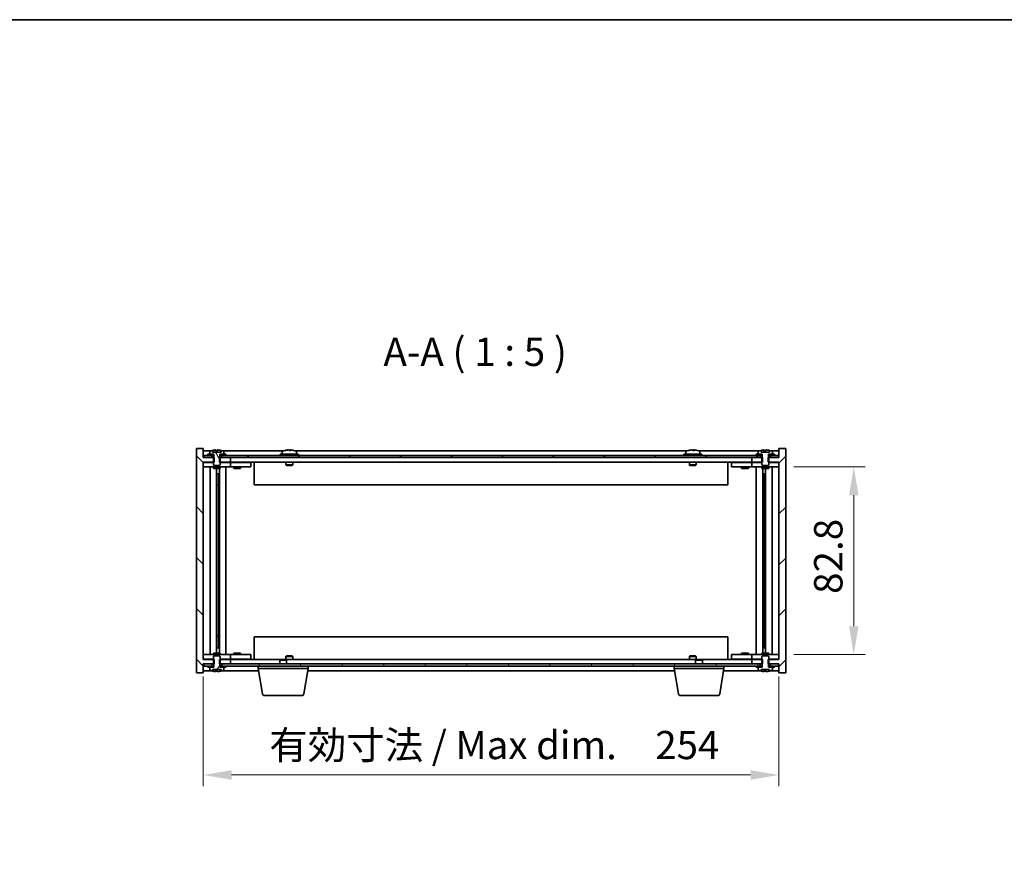
# Model space of a CAD drawing. Units: millimetres. Extents: x 65 to 9118, y 36 to 1441.
# Drawn here: x 2767 to 3201, y 1071 to 1441 of the extents above; entities that cross this region are included whole.
import ezdxf

# ---------------------------------------------------------------- set-up
doc = ezdxf.new("R2010")
doc.units = ezdxf.units.MM
doc.header["$LTSCALE"] = 4.5
doc.layers.get('Defpoints').update_dxf_attribs({"lineweight": 25})
for name, color, linetype, lineweight in [('Border (ISO)', 7, 'Continuous', 35), ('Dimension (ISO)', 7, 'Continuous', 18), ('Dimension (ISO) @ 1', 7, 'Continuous', 18), ('Hatch (ISO)', 1, 'Continuous', 18), ('Symbol (ISO)', 7, 'Continuous', 18), ('Visible (ISO)', 7, 'Continuous', 35)]:
    doc.layers.add(name, color=color, linetype=linetype, lineweight=lineweight)
doc.styles.add('Note Text (TK)', font='txt')
doc.dimstyles.new('Default - Method 1b (TK)', dxfattribs={"dimscale": 4.5, "dimtxt": 2.5, "dimasz": 2.5, "dimexe": 1, "dimexo": 1.5, "dimgap": 1, "dimtad": 1, "dimtoh": 1, "dimrnd": 1e-08, "dimdsep": 46, "dimtxsty": 'Note Text (TK)', "dimcen": 0.09, "dimdle": 5, "dimclrd": 100, "dimclre": 100, "dimclrt": 7, "dimadec": 1, "dimazin": 1, "dimtfac": 1, "dimtmove": 0, "dimatfit": 3, "dimfxl": 1, "dimtolj": 1, "dimlwd": -1, "dimlwe": -1, "dimarcsym": 0})
pattern_1 = [(45, (1762.25, -4), (-11.22532, 11.22532), [])]
pattern_2 = [(135.0002, (1762.25, -4), (-11.22528, -11.22536), [])]

# ---------------------------------------------------------------- blocks, each defined once
blk = doc.blocks.new('図面枠 tk図枠')
at = {"layer": 'Border (ISO)'}
blk.add_line((14.5, 289), (405.5, 289), dxfattribs=at)
blk = doc.blocks.new('*D25')
at = {"layer": 'Defpoints', "color": 0}
for p in [(2847.46, 1158.83), (3101.46, 1158.83), (3101.46, 1107.83)]:
    blk.add_point(p, dxfattribs=at)
at = {"layer": 'Dimension (ISO)', "color": 100}
for p, q in [((2847.46, 1151.33), (2847.46, 1102.83)), ((3101.46, 1151.33), (3101.46, 1102.83)), ((2859.96, 1107.83), (3088.96, 1107.83))]:
    blk.add_line(p, q, dxfattribs=at)
for points in [[(2859.96, 1109.92), (2859.96, 1105.75), (2847.46, 1107.83)], [(3088.96, 1109.92), (3088.96, 1105.75), (3101.46, 1107.83)]]:
    blk.add_solid(points, dxfattribs=at)
at = {"layer": 'Dimension (ISO)', "color": 7, "insert": (2876.63, 1121.03), "char_height": 12.5, "attachment_point": 4, "style": 'Note Text (TK)'}
blk.add_mtext('\\A1;\\fＭＳ Ｐゴシック|b0|i0;\\H12.4362;有効寸法 / Max dim.\u3000254', dxfattribs=at)
blk = doc.blocks.new('*D26')
at = {"layer": 'Defpoints', "color": 0}
for p in [(3100.46, 1243.73), (3100.46, 1160.93), (3134.46, 1160.93)]:
    blk.add_point(p, dxfattribs=at)
at = {"layer": 'Dimension (ISO)', "color": 100}
for p, q in [((3107.96, 1243.73), (3139.46, 1243.73)), ((3134.46, 1231.23), (3134.46, 1173.43)), ((3107.96, 1160.93), (3139.46, 1160.93))]:
    blk.add_line(p, q, dxfattribs=at)
for points in [[(3132.38, 1231.23), (3136.54, 1231.23), (3134.46, 1243.73)], [(3132.38, 1173.43), (3136.54, 1173.43), (3134.46, 1160.93)]]:
    blk.add_solid(points, dxfattribs=at)
at = {"layer": 'Dimension (ISO)', "color": 7, "insert": (3123.21, 1187.7), "char_height": 12.5, "attachment_point": 4, "rotation": 90, "style": 'Note Text (TK)'}
blk.add_mtext('\\A1;82.8', dxfattribs=at)

msp = doc.modelspace()

# ---------------------------------------------------------------- hatches: boundary and pattern name
at = {"layer": 'Hatch (ISO)'}
h = msp.add_hatch(dxfattribs=at)
h.set_pattern_fill('ANSI31', color=256, scale=127, angle=90.00021, style=0)
h.set_pattern_definition(pattern_2)
h.paths.add_polyline_path([(2854.6907, 1247.8341), (2854.6907, 1245.8341), (2854.9612, 1245.8341), (2859.4612, 1245.8341), (2859.4612, 1247.8341), (2855.7112, 1247.8341), (2854.8362, 1247.8341)])
h.paths.add_polyline_path([(2854.6907, 1158.8341), (2854.6907, 1156.8341), (2854.8362, 1156.8341), (2855.7112, 1156.8341), (2859.4612, 1156.8341), (2859.4612, 1158.8341), (2854.9612, 1158.8341)])
h.paths.add_polyline_path([(2852.2317, 1156.8341), (2852.2317, 1158.8341), (2851.9612, 1158.8341), (2847.4612, 1158.8341), (2847.4612, 1245.8341), (2851.9612, 1245.8341), (2852.2317, 1245.8341), (2852.2317, 1247.8341), (2852.0862, 1247.8341), (2851.2112, 1247.8341), (2847.7112, 1247.8341), (2847.4612, 1247.8341), (2847.4612, 1251.8341), (2844.4612, 1251.8341), (2844.4612, 1152.8341), (2847.4612, 1152.8341), (2847.4612, 1156.8341), (2847.7112, 1156.8341), (2851.2112, 1156.8341), (2852.0862, 1156.8341)])
h = msp.add_hatch(dxfattribs=at)
h.set_pattern_fill('ANSI31', color=256, scale=127, angle=75.000175, style=0)
h.set_pattern_definition([(120.0002, (1762.25, -4), (-13.74813, -7.93754), [])])
edge = h.paths.add_edge_path()
edge.add_line((2852.0862, 1249.3341), (2852.0862, 1247.8341))
edge.add_line((2852.0862, 1247.8341), (2851.9612, 1247.8341))
edge.add_line((2851.9612, 1247.8341), (2851.9612, 1245.8341))
edge.add_line((2851.9612, 1245.8341), (2851.9612, 1244.5841))
edge.add_line((2851.9612, 1244.5841), (2852.2112, 1244.3341))
edge.add_line((2852.2112, 1244.3341), (2854.7112, 1244.3341))
edge.add_line((2854.7112, 1244.3341), (2854.9612, 1244.5841))
edge.add_line((2854.9612, 1244.5841), (2854.9612, 1245.8341))
edge.add_line((2854.9612, 1245.8341), (2854.9612, 1247.8341))
edge.add_line((2854.9612, 1247.8341), (2854.8362, 1247.8341))
edge.add_line((2854.8362, 1247.8341), (2854.8362, 1249.3341))
edge.add_line((2854.8362, 1249.3341), (2854.8862, 1249.3341))
edge.add_line((2854.8862, 1249.3341), (2856.6112, 1249.3341))
edge.add_line((2856.6112, 1249.3341), (2856.6112, 1250.5016))
edge.add_ellipse((2856.4632, 1250.5016), major_axis=(0.148, 0), ratio=1, start_angle=0, end_angle=67.966668)
edge.add_ellipse((2853.4612, 1243.0839), major_axis=(3.0575, 7.555), ratio=1, start_angle=0, end_angle=8.697273)
edge.add_line((2855.3411, 1251.0143), (2855.3411, 1250.2841))
edge.add_line((2855.3411, 1250.2841), (2851.5812, 1250.2841))
edge.add_line((2851.5812, 1250.2841), (2851.5812, 1251.0143))
edge.add_ellipse((2853.4612, 1243.0839), major_axis=(-1.8799, 7.9304), ratio=1, start_angle=0, end_angle=8.697273)
edge.add_ellipse((2850.4592, 1250.5016), major_axis=(-0.0555, 0.1372), ratio=1, start_angle=0, end_angle=67.966668)
edge.add_line((2850.3112, 1250.5016), (2850.3112, 1249.3341))
edge.add_line((2850.3112, 1249.3341), (2852.0362, 1249.3341))
edge.add_line((2852.0362, 1249.3341), (2852.0862, 1249.3341))
h = msp.add_hatch(dxfattribs=at)
h.set_pattern_fill('ANSI31', color=256, scale=127, style=0)
h.set_pattern_definition(pattern_1)
h.paths.add_polyline_path([(3094.2317, 1245.8341), (3094.2317, 1247.8341), (3094.0862, 1247.8341), (3093.2112, 1247.8341), (3089.4612, 1247.8341), (3089.4612, 1245.8341), (3093.9612, 1245.8341)])
h.paths.add_polyline_path([(3094.2317, 1156.8341), (3094.2317, 1158.8341), (3093.9612, 1158.8341), (3089.4612, 1158.8341), (3089.4612, 1156.8341), (3093.2112, 1156.8341), (3094.0862, 1156.8341)])
h.paths.add_polyline_path([(3101.4612, 1152.8341), (3104.4612, 1152.8341), (3104.4612, 1251.8341), (3101.4612, 1251.8341), (3101.4612, 1247.8341), (3101.2112, 1247.8341), (3097.7112, 1247.8341), (3096.8362, 1247.8341), (3096.6907, 1247.8341), (3096.6907, 1245.8341), (3096.9612, 1245.8341), (3101.4612, 1245.8341), (3101.4612, 1158.8341), (3096.9612, 1158.8341), (3096.6907, 1158.8341), (3096.6907, 1156.8341), (3096.8362, 1156.8341), (3097.7112, 1156.8341), (3101.2112, 1156.8341), (3101.4612, 1156.8341)])
h = msp.add_hatch(dxfattribs=at)
h.set_pattern_fill('ANSI31', color=256, scale=127, angle=90.00021, style=0)
h.set_pattern_definition(pattern_2)
h.paths.add_polyline_path([(3093.2112, 1247.8341), (3093.2112, 1248.8341), (3091.4612, 1248.8341), (2857.4612, 1248.8341), (2855.7112, 1248.8341), (2855.7112, 1247.8341), (2859.4612, 1247.8341), (3089.4612, 1247.8341)])
h.paths.add_polyline_path([(3101.2112, 1247.8341), (3101.2112, 1248.8341), (3099.4612, 1248.8341), (3097.7112, 1248.8341), (3097.7112, 1247.8341)])
h.paths.add_polyline_path([(2847.7112, 1248.8341), (2847.7112, 1247.8341), (2851.2112, 1247.8341), (2851.2112, 1248.8341), (2849.4612, 1248.8341)])
h = msp.add_hatch(dxfattribs=at)
h.set_pattern_fill('ANSI31', color=256, scale=127, style=0)
h.set_pattern_definition(pattern_1)
edge = h.paths.add_edge_path()
edge.add_line((2852.0862, 1156.8341), (2852.0862, 1155.3341))
edge.add_line((2852.0862, 1155.3341), (2852.0362, 1155.3341))
edge.add_line((2852.0362, 1155.3341), (2850.3112, 1155.3341))
edge.add_line((2850.3112, 1155.3341), (2850.3112, 1154.1665))
edge.add_ellipse((2850.4592, 1154.1665), major_axis=(-0.148, 0), ratio=1, start_angle=0, end_angle=67.966668)
edge.add_ellipse((2853.4612, 1161.5843), major_axis=(-3.0575, -7.555), ratio=1, start_angle=0, end_angle=8.710732)
edge.add_line((2851.5831, 1153.6534), (2851.5831, 1154.3841))
edge.add_line((2851.5831, 1154.3841), (2855.3392, 1154.3841))
edge.add_line((2855.3392, 1154.3841), (2855.3392, 1153.6534))
edge.add_ellipse((2853.4612, 1161.5843), major_axis=(1.8781, -7.9309), ratio=1, start_angle=0, end_angle=8.710732)
edge.add_ellipse((2856.4632, 1154.1665), major_axis=(0.0555, -0.1372), ratio=1, start_angle=0, end_angle=67.966668)
edge.add_line((2856.6112, 1154.1665), (2856.6112, 1155.3341))
edge.add_line((2856.6112, 1155.3341), (2854.8862, 1155.3341))
edge.add_line((2854.8862, 1155.3341), (2854.8362, 1155.3341))
edge.add_line((2854.8362, 1155.3341), (2854.8362, 1156.8341))
edge.add_line((2854.8362, 1156.8341), (2854.9612, 1156.8341))
edge.add_line((2854.9612, 1156.8341), (2854.9612, 1158.8341))
edge.add_line((2854.9612, 1158.8341), (2854.9612, 1160.0841))
edge.add_line((2854.9612, 1160.0841), (2854.7112, 1160.3341))
edge.add_line((2854.7112, 1160.3341), (2852.2112, 1160.3341))
edge.add_line((2852.2112, 1160.3341), (2851.9612, 1160.0841))
edge.add_line((2851.9612, 1160.0841), (2851.9612, 1158.8341))
edge.add_line((2851.9612, 1158.8341), (2851.9612, 1156.8341))
edge.add_line((2851.9612, 1156.8341), (2852.0862, 1156.8341))
h = msp.add_hatch(dxfattribs=at)
h.set_pattern_fill('ANSI31', color=256, scale=127, angle=14.999978, style=0)
h.set_pattern_definition([(60, (1762.25, -4), (-13.74815, 7.9375), [])])
h.paths.add_polyline_path([(2855.7112, 1156.8341), (2855.7112, 1155.8341), (2857.4612, 1155.8341), (3091.4612, 1155.8341), (3093.2112, 1155.8341), (3093.2112, 1156.8341), (3089.4612, 1156.8341), (2859.4612, 1156.8341)])
h.paths.add_polyline_path([(2847.7112, 1156.8341), (2847.7112, 1155.8341), (2849.4612, 1155.8341), (2851.2112, 1155.8341), (2851.2112, 1156.8341)])
h.paths.add_polyline_path([(3101.2112, 1155.8341), (3101.2112, 1156.8341), (3097.7112, 1156.8341), (3097.7112, 1155.8341), (3099.4612, 1155.8341)])

# ---------------------------------------------------------------- linework, layer by layer
at = {"layer": 'Visible (ISO)'}
for p, q in [((2847.4612, 1251.8341), (2844.4612, 1251.8341)), ((2844.4612, 1251.8341), (2844.4612, 1152.8341)), ((2847.4612, 1247.8341), (2847.4612, 1251.8341)), ((2851.5812, 1250.2841), (2851.5812, 1251.0143)), ((2852.9115, 1250.2841), (2852.9115, 1251.1661)), ((2853.4964, 1250.2841), (2853.4964, 1251.0127)), ((2855.2159, 1250.2841), (2855.2159, 1251.0127)), ((2855.3411, 1251.0143), (2855.3411, 1250.2841)), ((2886.0108, 1251.0182), (2886.0108, 1251.1661)), ((3064.0108, 1251.0182), (3064.0108, 1251.1661)), ((3093.5812, 1250.2841), (3093.5812, 1251.0143)), ((3094.9115, 1250.2841), (3094.9115, 1251.1661)), ((3095.4964, 1250.2841), (3095.4964, 1251.0127)), ((3097.2159, 1250.2841), (3097.2159, 1251.0127)), ((3097.3411, 1251.0143), (3097.3411, 1250.2841)), ((3104.4612, 1251.8341), (3101.4612, 1251.8341)), ((3101.4612, 1251.8341), (3101.4612, 1247.8341)), ((3104.4612, 1152.8341), (3104.4612, 1251.8341)), ((2850.9392, 1250.8341), (2847.4612, 1250.8341)), ((2852.2317, 1247.8341), (2847.4612, 1247.8341)), ((2847.7112, 1248.8341), (2847.7112, 1247.8341)), ((2851.2112, 1248.8341), (2847.7112, 1248.8341)), ((2847.7112, 1247.8341), (2851.2112, 1247.8341)), ((2849.4612, 1249.3341), (2849.4612, 1248.8341)), ((2852.0362, 1249.3341), (2849.4612, 1249.3341)), ((2849.4612, 1248.8341), (2852.0362, 1248.8341)), ((2850.3112, 1250.5016), (2850.3112, 1249.3341)), ((2850.3112, 1249.3341), (2852.0862, 1249.3341)), ((2851.2112, 1247.8341), (2851.2112, 1248.8341)), ((2855.3411, 1250.2841), (2851.5812, 1250.2841)), ((2852.0862, 1247.8341), (2851.9612, 1247.8341)), ((2851.9612, 1247.8341), (2851.9612, 1244.5841)), ((2852.0362, 1248.8341), (2852.0362, 1249.3341)), ((2852.0862, 1248.8341), (2852.0362, 1248.8341)), ((2852.0862, 1249.3341), (2852.0862, 1247.8341)), ((2852.2317, 1245.8341), (2852.2317, 1247.8341)), ((2854.6907, 1247.8341), (2854.6907, 1245.8341)), ((2859.4612, 1247.8341), (2854.6907, 1247.8341)), ((2854.8362, 1247.8341), (2854.8362, 1249.3341)), ((2854.8362, 1249.3341), (2856.6112, 1249.3341)), ((2854.8862, 1248.8341), (2854.8362, 1248.8341)), ((2854.9612, 1247.8341), (2854.8362, 1247.8341)), ((2857.4612, 1249.3341), (2854.8862, 1249.3341)), ((2854.8862, 1249.3341), (2854.8862, 1248.8341)), ((2854.8862, 1248.8341), (2857.4612, 1248.8341)), ((2854.9612, 1244.5841), (2854.9612, 1247.8341)), ((3093.2112, 1248.8341), (2855.7112, 1248.8341)), ((2855.7112, 1248.8341), (2855.7112, 1247.8341)), ((2855.7112, 1247.8341), (3093.2112, 1247.8341)), ((2882.9392, 1250.8341), (2855.9831, 1250.8341)), ((2856.6112, 1249.3341), (2856.6112, 1250.5016)), ((2857.4612, 1248.8341), (2857.4612, 1249.3341)), ((2859.4612, 1245.8341), (2859.4612, 1247.8341)), ((2889.4612, 1249.3341), (2881.4612, 1249.3341)), ((2881.4612, 1249.3341), (2881.4612, 1248.8341)), ((2882.3112, 1250.5016), (2882.3112, 1249.3341)), ((3060.9392, 1250.8341), (2887.9831, 1250.8341)), ((2888.6112, 1250.5016), (2888.6112, 1249.3341)), ((2889.4612, 1249.3341), (2889.4612, 1248.8341)), ((3067.4612, 1249.3341), (3059.4612, 1249.3341)), ((3059.4612, 1249.3341), (3059.4612, 1248.8341)), ((3060.3112, 1250.5016), (3060.3112, 1249.3341)), ((3092.9392, 1250.8341), (3065.9831, 1250.8341)), ((3066.6112, 1250.5016), (3066.6112, 1249.3341)), ((3067.4612, 1249.3341), (3067.4612, 1248.8341)), ((3094.2317, 1247.8341), (3089.4612, 1247.8341)), ((3089.4612, 1247.8341), (3089.4612, 1245.8341)), ((3091.4612, 1249.3341), (3091.4612, 1248.8341)), ((3094.0362, 1249.3341), (3091.4612, 1249.3341)), ((3091.4612, 1248.8341), (3094.0362, 1248.8341)), ((3092.3112, 1250.5016), (3092.3112, 1249.3341)), ((3092.3112, 1249.3341), (3094.0862, 1249.3341)), ((3093.2112, 1247.8341), (3093.2112, 1248.8341)), ((3097.3411, 1250.2841), (3093.5812, 1250.2841)), ((3094.0862, 1247.8341), (3093.9612, 1247.8341)), ((3093.9612, 1247.8341), (3093.9612, 1244.5841)), ((3094.0362, 1248.8341), (3094.0362, 1249.3341)), ((3094.0862, 1248.8341), (3094.0362, 1248.8341)), ((3094.0862, 1249.3341), (3094.0862, 1247.8341)), ((3094.2317, 1245.8341), (3094.2317, 1247.8341)), ((3101.4612, 1247.8341), (3096.6907, 1247.8341)), ((3096.6907, 1247.8341), (3096.6907, 1245.8341)), ((3096.8362, 1247.8341), (3096.8362, 1249.3341)), ((3096.8362, 1249.3341), (3098.6112, 1249.3341)), ((3096.8862, 1248.8341), (3096.8362, 1248.8341)), ((3096.9612, 1247.8341), (3096.8362, 1247.8341)), ((3099.4612, 1249.3341), (3096.8862, 1249.3341)), ((3096.8862, 1249.3341), (3096.8862, 1248.8341)), ((3096.8862, 1248.8341), (3099.4612, 1248.8341)), ((3096.9612, 1244.5841), (3096.9612, 1247.8341)), ((3101.2112, 1248.8341), (3097.7112, 1248.8341)), ((3097.7112, 1248.8341), (3097.7112, 1247.8341)), ((3097.7112, 1247.8341), (3101.2112, 1247.8341)), ((3101.4612, 1250.8341), (3097.9831, 1250.8341)), ((3098.6112, 1249.3341), (3098.6112, 1250.5016)), ((3099.4612, 1248.8341), (3099.4612, 1249.3341)), ((3101.2112, 1247.8341), (3101.2112, 1248.8341)), ((2847.4612, 1158.8341), (2847.4612, 1245.8341)), ((2847.4612, 1245.8341), (2852.2317, 1245.8341)), ((2847.4612, 1245.7341), (2848.4612, 1245.7341)), ((2848.4612, 1243.7341), (2847.4612, 1243.7341)), ((2851.9612, 1245.7341), (2848.4612, 1245.7341)), ((2848.4612, 1243.7341), (2858.4612, 1243.7341)), ((2850.4825, 1243.7341), (2850.4825, 1160.9341)), ((2851.9612, 1244.5841), (2852.2112, 1244.3341)), ((2851.9612, 1243.7341), (2851.9612, 1243.0841)), ((2854.9612, 1243.0841), (2851.9612, 1243.0841)), ((2852.2112, 1244.3341), (2854.7112, 1244.3341)), ((2853.3594, 1243.0841), (2853.3594, 1161.5841)), ((2854.5842, 1243.0841), (2854.5842, 1161.5841)), ((2854.6907, 1245.8341), (2859.4612, 1245.8341)), ((2854.7112, 1244.3341), (2854.9612, 1244.5841)), ((2858.4612, 1245.7341), (2854.9612, 1245.7341)), ((2854.9612, 1243.7341), (2854.9612, 1243.0841)), ((2857.4612, 1243.7341), (2857.4612, 1160.9341)), ((2858.4612, 1245.7341), (2859.4612, 1245.7341)), ((2859.4612, 1243.7341), (2858.4612, 1243.7341)), ((3089.4612, 1245.8341), (2859.4612, 1245.8341)), ((2860.4612, 1245.7341), (2859.4612, 1245.7341)), ((2859.4612, 1243.7341), (2859.4612, 1245.7341)), ((2859.4612, 1243.7341), (2860.4612, 1243.7341)), ((2867.4612, 1245.7341), (2860.4612, 1245.7341)), ((2860.4612, 1243.7341), (2867.4612, 1243.7341)), ((2860.9612, 1243.7341), (2860.9612, 1243.0841)), ((2863.9612, 1243.0841), (2860.9612, 1243.0841)), ((2861.1487, 1245.8091), (2861.1362, 1245.8341)), ((2861.1487, 1245.8091), (2863.7737, 1245.8091)), ((2861.1487, 1245.8091), (2861.1487, 1245.7341)), ((2863.7737, 1245.8091), (2863.7862, 1245.8341)), ((2863.7737, 1245.8091), (2863.7737, 1245.7341)), ((2863.9612, 1243.7341), (2863.9612, 1243.0841)), ((2867.4612, 1245.7341), (2868.4612, 1245.7341)), ((2868.4612, 1243.7341), (2867.4612, 1243.7341)), ((2868.4612, 1243.7341), (2868.4612, 1245.7341)), ((2869.9612, 1245.8341), (2869.9612, 1235.8341)), ((2883.9612, 1245.8341), (2883.9612, 1244.5841)), ((2886.9612, 1244.5841), (2883.9612, 1244.5841)), ((2884.2112, 1244.3341), (2883.9612, 1244.5841)), ((2884.2112, 1244.3341), (2886.7112, 1244.3341)), ((2886.7112, 1244.3341), (2886.9612, 1244.5841)), ((2886.9612, 1245.8341), (2886.9612, 1244.5841)), ((3061.9612, 1245.8341), (3061.9612, 1244.5841)), ((3064.9612, 1244.5841), (3061.9612, 1244.5841)), ((3062.2112, 1244.3341), (3061.9612, 1244.5841)), ((3062.2112, 1244.3341), (3064.7112, 1244.3341)), ((3064.7112, 1244.3341), (3064.9612, 1244.5841)), ((3064.9612, 1245.8341), (3064.9612, 1244.5841)), ((3078.9612, 1235.8341), (3078.9612, 1245.8341)), ((3080.4612, 1245.7341), (3080.4612, 1243.7341)), ((3080.4612, 1245.7341), (3081.4612, 1245.7341)), ((3081.4612, 1243.7341), (3080.4612, 1243.7341)), ((3088.4612, 1245.7341), (3081.4612, 1245.7341)), ((3081.4612, 1243.7341), (3088.4612, 1243.7341)), ((3084.9612, 1243.7341), (3084.9612, 1243.0841)), ((3087.9612, 1243.0841), (3084.9612, 1243.0841)), ((3085.1487, 1245.8091), (3085.1362, 1245.8341)), ((3085.1487, 1245.8091), (3087.7737, 1245.8091)), ((3085.1487, 1245.8091), (3085.1487, 1245.7341)), ((3087.7737, 1245.8091), (3087.7862, 1245.8341)), ((3087.7737, 1245.8091), (3087.7737, 1245.7341)), ((3087.9612, 1243.7341), (3087.9612, 1243.0841)), ((3089.4612, 1245.7341), (3088.4612, 1245.7341)), ((3088.4612, 1243.7341), (3089.4612, 1243.7341)), ((3089.4612, 1245.8341), (3094.2317, 1245.8341)), ((3089.4612, 1245.7341), (3089.4612, 1243.7341)), ((3089.4612, 1245.7341), (3090.4612, 1245.7341)), ((3090.4612, 1243.7341), (3089.4612, 1243.7341)), ((3093.9612, 1245.7341), (3090.4612, 1245.7341)), ((3090.4612, 1243.7341), (3100.4612, 1243.7341)), ((3091.4612, 1160.9341), (3091.4612, 1243.7341)), ((3093.9612, 1244.5841), (3094.2112, 1244.3341)), ((3093.9612, 1243.7341), (3093.9612, 1243.0841)), ((3096.9612, 1243.0841), (3093.9612, 1243.0841)), ((3094.2112, 1244.3341), (3096.7112, 1244.3341)), ((3094.3381, 1161.5841), (3094.3381, 1243.0841)), ((3095.5629, 1161.5841), (3095.5629, 1243.0841)), ((3096.6907, 1245.8341), (3101.4612, 1245.8341)), ((3096.7112, 1244.3341), (3096.9612, 1244.5841)), ((3100.4612, 1245.7341), (3096.9612, 1245.7341)), ((3096.9612, 1243.7341), (3096.9612, 1243.0841)), ((3098.4398, 1160.9341), (3098.4398, 1243.7341)), ((3100.4612, 1245.7341), (3101.4612, 1245.7341)), ((3101.4612, 1243.7341), (3100.4612, 1243.7341)), ((3101.4612, 1245.8341), (3101.4612, 1158.8341)), ((2853.3594, 1240.7341), (2854.36, 1240.7341)), ((2854.177, 1240.7341), (2854.177, 1235.6341)), ((3094.5623, 1240.7341), (3095.5629, 1240.7341)), ((3094.7453, 1235.6341), (3094.7453, 1240.7341)), ((2854.177, 1235.6341), (2853.3594, 1235.6341)), ((2854.1669, 1235.6278), (2853.3594, 1235.6278)), ((2854.177, 1235.6341), (2854.1669, 1235.6278)), ((2854.1669, 1235.6278), (2854.1669, 1169.0404)), ((3078.9612, 1235.8341), (2869.9612, 1235.8341)), ((3095.5629, 1235.6341), (3094.7453, 1235.6341)), ((3094.7554, 1235.6278), (3094.7453, 1235.6341)), ((3095.5629, 1235.6278), (3094.7554, 1235.6278)), ((3094.7554, 1169.0404), (3094.7554, 1235.6278)), ((2853.3594, 1169.0404), (2854.1669, 1169.0404)), ((2853.3594, 1169.0341), (2854.177, 1169.0341)), ((2854.1669, 1169.0404), (2854.177, 1169.0341)), ((2854.177, 1169.0341), (2854.177, 1163.9341)), ((2869.9612, 1168.8341), (2869.9612, 1158.8341)), ((2869.9612, 1168.8341), (3078.9612, 1168.8341)), ((3078.9612, 1158.8341), (3078.9612, 1168.8341)), ((3094.7453, 1169.0341), (3094.7554, 1169.0404)), ((3094.7453, 1163.9341), (3094.7453, 1169.0341)), ((3094.7453, 1169.0341), (3095.5629, 1169.0341)), ((3094.7554, 1169.0404), (3095.5629, 1169.0404)), ((2847.4612, 1160.9341), (2848.4612, 1160.9341)), ((2858.4612, 1160.9341), (2848.4612, 1160.9341)), ((2851.9612, 1161.5841), (2854.9612, 1161.5841)), ((2851.9612, 1160.9341), (2851.9612, 1161.5841)), ((2852.2112, 1160.3341), (2851.9612, 1160.0841)), ((2851.9612, 1160.0841), (2851.9612, 1156.8341)), ((2854.7112, 1160.3341), (2852.2112, 1160.3341)), ((2854.36, 1163.9341), (2853.3594, 1163.9341)), ((2854.9612, 1160.0841), (2854.7112, 1160.3341)), ((2854.9612, 1160.9341), (2854.9612, 1161.5841)), ((2854.9612, 1156.8341), (2854.9612, 1160.0841)), ((2858.4612, 1160.9341), (2859.4612, 1160.9341)), ((2860.4612, 1160.9341), (2859.4612, 1160.9341)), ((2859.4612, 1158.9341), (2859.4612, 1160.9341)), ((2867.4612, 1160.9341), (2860.4612, 1160.9341)), ((2860.9612, 1161.5841), (2863.9612, 1161.5841)), ((2860.9612, 1160.9341), (2860.9612, 1161.5841)), ((2863.9612, 1160.9341), (2863.9612, 1161.5841)), ((2867.4612, 1160.9341), (2868.4612, 1160.9341)), ((2868.4612, 1158.9341), (2868.4612, 1160.9341)), ((2884.2112, 1160.3341), (2883.9612, 1160.0841)), ((2883.9612, 1160.0841), (2886.9612, 1160.0841)), ((2883.9612, 1158.8341), (2883.9612, 1160.0841)), ((2886.7112, 1160.3341), (2884.2112, 1160.3341)), ((2886.7112, 1160.3341), (2886.9612, 1160.0841)), ((2886.9612, 1158.8341), (2886.9612, 1160.0841)), ((3062.2112, 1160.3341), (3061.9612, 1160.0841)), ((3061.9612, 1160.0841), (3064.9612, 1160.0841)), ((3061.9612, 1158.8341), (3061.9612, 1160.0841)), ((3064.7112, 1160.3341), (3062.2112, 1160.3341)), ((3064.7112, 1160.3341), (3064.9612, 1160.0841)), ((3064.9612, 1158.8341), (3064.9612, 1160.0841)), ((3080.4612, 1160.9341), (3080.4612, 1158.9341)), ((3080.4612, 1160.9341), (3081.4612, 1160.9341)), ((3088.4612, 1160.9341), (3081.4612, 1160.9341)), ((3084.9612, 1161.5841), (3087.9612, 1161.5841)), ((3084.9612, 1160.9341), (3084.9612, 1161.5841)), ((3087.9612, 1160.9341), (3087.9612, 1161.5841)), ((3089.4612, 1160.9341), (3088.4612, 1160.9341)), ((3089.4612, 1160.9341), (3089.4612, 1158.9341)), ((3089.4612, 1160.9341), (3090.4612, 1160.9341)), ((3100.4612, 1160.9341), (3090.4612, 1160.9341)), ((3093.9612, 1161.5841), (3096.9612, 1161.5841)), ((3093.9612, 1160.9341), (3093.9612, 1161.5841)), ((3094.2112, 1160.3341), (3093.9612, 1160.0841)), ((3093.9612, 1160.0841), (3093.9612, 1156.8341)), ((3096.7112, 1160.3341), (3094.2112, 1160.3341)), ((3095.5629, 1163.9341), (3094.5623, 1163.9341)), ((3096.9612, 1160.0841), (3096.7112, 1160.3341)), ((3096.9612, 1160.9341), (3096.9612, 1161.5841)), ((3096.9612, 1156.8341), (3096.9612, 1160.0841)), ((3100.4612, 1160.9341), (3101.4612, 1160.9341)), ((2848.4612, 1158.9341), (2847.4612, 1158.9341)), ((2852.2317, 1158.8341), (2847.4612, 1158.8341)), ((2847.4612, 1152.8341), (2847.4612, 1156.8341)), ((2847.4612, 1156.8341), (2852.2317, 1156.8341)), ((2847.7112, 1156.8341), (2847.7112, 1155.8341)), ((2851.2112, 1156.8341), (2847.7112, 1156.8341)), ((2847.7112, 1155.8341), (2851.2112, 1155.8341)), ((2848.4612, 1158.9341), (2851.9612, 1158.9341)), ((2849.4612, 1155.8341), (2849.4612, 1155.3341)), ((2852.0362, 1155.8341), (2849.4612, 1155.8341)), ((2851.2112, 1155.8341), (2851.2112, 1156.8341)), ((2851.9612, 1156.8341), (2852.0862, 1156.8341)), ((2852.0362, 1155.3341), (2852.0362, 1155.8341)), ((2852.0362, 1155.8341), (2852.0862, 1155.8341)), ((2852.0862, 1156.8341), (2852.0862, 1155.3341)), ((2852.2317, 1156.8341), (2852.2317, 1158.8341)), ((2854.6907, 1158.8341), (2854.6907, 1156.8341)), ((2859.4612, 1158.8341), (2854.6907, 1158.8341)), ((2854.6907, 1156.8341), (2859.4612, 1156.8341)), ((2854.8362, 1155.3341), (2854.8362, 1156.8341)), ((2854.8362, 1156.8341), (2854.9612, 1156.8341)), ((2854.8362, 1155.8341), (2854.8862, 1155.8341)), ((2857.4612, 1155.8341), (2854.8862, 1155.8341)), ((2854.8862, 1155.8341), (2854.8862, 1155.3341)), ((2854.9612, 1158.9341), (2858.4612, 1158.9341)), ((2855.7112, 1156.8341), (2855.7112, 1155.8341)), ((3093.2112, 1156.8341), (2855.7112, 1156.8341)), ((2855.7112, 1155.8341), (3093.2112, 1155.8341)), ((2857.4612, 1155.3341), (2857.4612, 1155.8341)), ((2859.4612, 1158.9341), (2858.4612, 1158.9341)), ((2859.4612, 1158.9341), (2860.4612, 1158.9341)), ((2859.4612, 1158.8341), (2881.5179, 1158.8341)), ((2859.4612, 1156.8341), (2859.4612, 1158.8341)), ((2860.4612, 1158.9341), (2867.4612, 1158.9341)), ((2861.1487, 1158.8591), (2861.1362, 1158.8341)), ((2861.1487, 1158.8591), (2861.1487, 1158.9341)), ((2863.7737, 1158.8591), (2861.1487, 1158.8591)), ((2863.7737, 1158.8591), (2863.7737, 1158.9341)), ((2863.7737, 1158.8591), (2863.7862, 1158.8341)), ((2868.4612, 1158.9341), (2867.4612, 1158.9341)), ((2871.7112, 1154.8341), (2871.7112, 1155.8341)), ((2881.5179, 1158.8341), (2881.2112, 1158.5273)), ((2884.2112, 1158.5273), (2881.2112, 1158.5273)), ((2881.2112, 1156.8341), (2881.2112, 1158.5273)), ((2881.5179, 1158.8341), (2883.9044, 1158.8341)), ((2883.9044, 1158.8341), (3065.0179, 1158.8341)), ((2883.9044, 1158.8341), (2884.2112, 1158.5273)), ((2884.2112, 1156.8341), (2884.2112, 1158.5273)), ((2893.7112, 1154.8341), (2893.7112, 1155.8341)), ((3055.2112, 1154.8341), (3055.2112, 1155.8341)), ((3065.0179, 1158.8341), (3064.7112, 1158.5273)), ((3067.7112, 1158.5273), (3064.7112, 1158.5273)), ((3064.7112, 1156.8341), (3064.7112, 1158.5273)), ((3065.0179, 1158.8341), (3067.4044, 1158.8341)), ((3067.4044, 1158.8341), (3089.4612, 1158.8341)), ((3067.4044, 1158.8341), (3067.7112, 1158.5273)), ((3067.7112, 1156.8341), (3067.7112, 1158.5273)), ((3077.2112, 1154.8341), (3077.2112, 1155.8341)), ((3081.4612, 1158.9341), (3080.4612, 1158.9341)), ((3081.4612, 1158.9341), (3088.4612, 1158.9341)), ((3085.1487, 1158.8591), (3085.1362, 1158.8341)), ((3085.1487, 1158.8591), (3085.1487, 1158.9341)), ((3087.7737, 1158.8591), (3085.1487, 1158.8591)), ((3087.7737, 1158.8591), (3087.7737, 1158.9341)), ((3087.7737, 1158.8591), (3087.7862, 1158.8341)), ((3088.4612, 1158.9341), (3089.4612, 1158.9341)), ((3090.4612, 1158.9341), (3089.4612, 1158.9341)), ((3094.2317, 1158.8341), (3089.4612, 1158.8341)), ((3089.4612, 1158.8341), (3089.4612, 1156.8341)), ((3089.4612, 1156.8341), (3094.2317, 1156.8341)), ((3090.4612, 1158.9341), (3093.9612, 1158.9341)), ((3091.4612, 1155.8341), (3091.4612, 1155.3341)), ((3094.0362, 1155.8341), (3091.4612, 1155.8341)), ((3093.2112, 1155.8341), (3093.2112, 1156.8341)), ((3093.9612, 1156.8341), (3094.0862, 1156.8341)), ((3094.0362, 1155.3341), (3094.0362, 1155.8341)), ((3094.0362, 1155.8341), (3094.0862, 1155.8341)), ((3094.0862, 1156.8341), (3094.0862, 1155.3341)), ((3094.2317, 1156.8341), (3094.2317, 1158.8341)), ((3101.4612, 1158.8341), (3096.6907, 1158.8341)), ((3096.6907, 1158.8341), (3096.6907, 1156.8341)), ((3096.6907, 1156.8341), (3101.4612, 1156.8341)), ((3096.8362, 1155.3341), (3096.8362, 1156.8341)), ((3096.8362, 1156.8341), (3096.9612, 1156.8341)), ((3096.8362, 1155.8341), (3096.8862, 1155.8341)), ((3099.4612, 1155.8341), (3096.8862, 1155.8341)), ((3096.8862, 1155.8341), (3096.8862, 1155.3341)), ((3096.9612, 1158.9341), (3100.4612, 1158.9341)), ((3101.2112, 1156.8341), (3097.7112, 1156.8341)), ((3097.7112, 1156.8341), (3097.7112, 1155.8341)), ((3097.7112, 1155.8341), (3101.2112, 1155.8341)), ((3099.4612, 1155.3341), (3099.4612, 1155.8341)), ((3101.4612, 1158.9341), (3100.4612, 1158.9341)), ((3101.2112, 1155.8341), (3101.2112, 1156.8341)), ((3101.4612, 1156.8341), (3101.4612, 1152.8341)), ((2844.4612, 1152.8341), (2847.4612, 1152.8341)), ((2847.4612, 1153.8341), (2850.9392, 1153.8341)), ((2849.4612, 1155.3341), (2852.0362, 1155.3341)), ((2852.0862, 1155.3341), (2850.3112, 1155.3341)), ((2850.3112, 1155.3341), (2850.3112, 1154.1665)), ((2851.5831, 1153.6534), (2851.5831, 1154.3841)), ((2851.5831, 1154.3841), (2855.3392, 1154.3841)), ((2852.9165, 1154.3841), (2852.9165, 1153.5025)), ((2853.5069, 1154.3841), (2853.5069, 1153.6554)), ((2856.6112, 1155.3341), (2854.8362, 1155.3341)), ((2854.8862, 1155.3341), (2857.4612, 1155.3341)), ((2855.2197, 1154.3841), (2855.2197, 1153.6554)), ((2855.3392, 1154.3841), (2855.3392, 1153.6534)), ((2855.9831, 1153.8341), (2871.8778, 1153.8341)), ((2856.6112, 1154.1665), (2856.6112, 1155.3341)), ((2893.7112, 1154.8341), (2871.7112, 1154.8341)), ((2873.5719, 1143.6697), (2871.7112, 1154.8341)), ((2891.8504, 1143.6697), (2893.7112, 1154.8341)), ((2893.5445, 1153.8341), (3055.3778, 1153.8341)), ((3077.2112, 1154.8341), (3055.2112, 1154.8341)), ((3057.0719, 1143.6697), (3055.2112, 1154.8341)), ((3075.3504, 1143.6697), (3077.2112, 1154.8341)), ((3077.0445, 1153.8341), (3092.9392, 1153.8341)), ((3091.4612, 1155.3341), (3094.0362, 1155.3341)), ((3094.0862, 1155.3341), (3092.3112, 1155.3341)), ((3092.3112, 1155.3341), (3092.3112, 1154.1665)), ((3093.5831, 1153.6534), (3093.5831, 1154.3841)), ((3093.5831, 1154.3841), (3097.3392, 1154.3841)), ((3094.9165, 1154.3841), (3094.9165, 1153.5025)), ((3095.5069, 1154.3841), (3095.5069, 1153.6554)), ((3098.6112, 1155.3341), (3096.8362, 1155.3341)), ((3096.8862, 1155.3341), (3099.4612, 1155.3341)), ((3097.2197, 1154.3841), (3097.2197, 1153.6554)), ((3097.3392, 1154.3841), (3097.3392, 1153.6534)), ((3097.9831, 1153.8341), (3101.4612, 1153.8341)), ((3098.6112, 1154.1665), (3098.6112, 1155.3341)), ((3101.4612, 1152.8341), (3104.4612, 1152.8341)), ((2890.864, 1142.8341), (2874.5583, 1142.8341)), ((3074.364, 1142.8341), (3058.0583, 1142.8341))]:
    msp.add_line(p, q, dxfattribs=at)
for centre, radius, start, end in [((2853.4612, 1243.0839), 8.1502, 103.336059, 112.033332), ((2853.4612, 1243.0839), 8.1502, 67.966668, 76.663941), ((2885.4612, 1243.0839), 8.1502, 103.336059, 112.033332), ((2885.4612, 1243.0839), 8.1502, 67.966668, 76.663941), ((3063.4612, 1243.0839), 8.1502, 103.336059, 112.033332), ((3063.4612, 1243.0839), 8.1502, 67.966668, 76.663941), ((3095.4612, 1243.0839), 8.1502, 103.336059, 112.033332), ((3095.4612, 1243.0839), 8.1502, 67.966668, 76.663941), ((2850.4592, 1250.5016), 0.148, 112.033332, 180), ((2856.4632, 1250.5016), 0.148, 0, 67.966668), ((2882.4592, 1250.5016), 0.148, 112.033332, 180), ((2888.4632, 1250.5016), 0.148, 0, 67.966668), ((3060.4592, 1250.5016), 0.148, 112.033332, 180), ((3066.4632, 1250.5016), 0.148, 0, 67.966668), ((3092.4592, 1250.5016), 0.148, 112.033332, 180), ((3098.4632, 1250.5016), 0.148, 0, 67.966668), ((2850.4592, 1154.1665), 0.148, 180, 247.966668), ((2853.4612, 1161.5843), 8.1502, 247.966668, 256.677399), ((2853.4612, 1161.5843), 8.1502, 283.322601, 292.033332), ((2856.4632, 1154.1665), 0.148, 292.033332, 0), ((3092.4592, 1154.1665), 0.148, 180, 247.966668), ((3095.4612, 1161.5843), 8.1502, 247.966668, 256.677399), ((3095.4612, 1161.5843), 8.1502, 283.322601, 292.033332), ((3098.4632, 1154.1665), 0.148, 292.033332, 0), ((2874.5583, 1143.8341), 1, 189.462322, 270), ((2890.864, 1143.8341), 1, 270, 350.537678), ((3058.0583, 1143.8341), 1, 189.462322, 270), ((3074.364, 1143.8341), 1, 270, 350.537678)]:
    msp.add_arc(centre, radius, start, end, dxfattribs=at)
for centre, major_axis, ratio, start_param, end_param in [((2853.3954, 1243.0839), (0, 8.1418), 0.98407016, 0.13675912, 0.22840892), ((2853.1323, 1243.0839), (0, 7.9375), 0.98407016, 6.23655411, 6.31145168), ((2853.8253, 1243.0839), (0, 8.1418), 0.17778053, 0.13675912, 0.22922414), ((2853.3954, 1243.0839), (0, 8.1418), 0.98407016, 6.05396117, 6.14642619), ((2855.2817, 1243.0839), (0, 7.9375), 0.17778053, 6.24106654, 6.3298165), ((2883.6406, 1243.0839), (0, 7.9375), 0.17778053, 6.23655411, 6.32530408), ((2885.3954, 1243.0839), (0, 8.1418), 0.98407016, 0.13675912, 0.22753887), ((2885.5269, 1243.0839), (0, 8.1418), 0.98407016, 0.13675912, 0.22922414), ((2885.097, 1243.0839), (0, 8.1418), 0.17778053, 6.05396117, 6.14642619), ((2885.1323, 1243.0839), (0, 7.9375), 0.98407016, 6.24106654, 6.2458825), ((2885.79, 1243.0839), (0, 7.9375), 0.98407016, 6.23655411, 6.3298165), ((2885.8253, 1243.0839), (0, 8.1418), 0.17778053, 0.13675912, 0.22753887), ((2885.8253, 1243.0839), (0, 8.1418), 0.17778053, 6.05396117, 6.14642619), ((2885.5269, 1243.0839), (0, 8.1418), 0.98407016, 6.05396117, 6.14642619), ((2887.2817, 1243.0839), (0, 7.9375), 0.17778053, 6.23655411, 6.2458825), ((3061.6406, 1243.0839), (0, 7.9375), 0.17778053, 6.23655411, 6.32530408), ((3063.3954, 1243.0839), (0, 8.1418), 0.98407016, 0.13675912, 0.22753887), ((3063.5269, 1243.0839), (0, 8.1418), 0.98407016, 0.13675912, 0.22922414), ((3063.097, 1243.0839), (0, 8.1418), 0.17778053, 6.05396117, 6.14642619), ((3063.1323, 1243.0839), (0, 7.9375), 0.98407016, 6.24106654, 6.2458825), ((3063.79, 1243.0839), (0, 7.9375), 0.98407016, 6.23655411, 6.3298165), ((3063.8253, 1243.0839), (0, 8.1418), 0.17778053, 0.13675912, 0.22753887), ((3063.8253, 1243.0839), (0, 8.1418), 0.17778053, 6.05396117, 6.14642619), ((3063.5269, 1243.0839), (0, 8.1418), 0.98407016, 6.05396117, 6.14642619), ((3065.2817, 1243.0839), (0, 7.9375), 0.17778053, 6.23655411, 6.2458825), ((3095.3954, 1243.0839), (0, 8.1418), 0.98407016, 0.13675912, 0.22840892), ((3095.1323, 1243.0839), (0, 7.9375), 0.98407016, 6.23655411, 6.31145168), ((3095.8253, 1243.0839), (0, 8.1418), 0.17778053, 0.13675912, 0.22922414), ((3095.3954, 1243.0839), (0, 8.1418), 0.98407016, 6.05396117, 6.14642619), ((3097.2817, 1243.0839), (0, 7.9375), 0.17778053, 6.24106654, 6.3298165), ((2853.3974, 1161.5843), (0, -8.1418), 0.98504627, 6.05498515, 6.14642619), ((2853.1424, 1161.5843), (0, -7.9375), 0.98504627, 6.25428846, 6.3298165), ((2853.8256, 1161.5843), (0, -8.1418), 0.17229003, 6.05396117, 6.14642619), ((2853.3974, 1161.5843), (0, -8.1418), 0.98504627, 0.13675912, 0.22922414), ((2855.2835, 1161.5843), (0, -7.9375), 0.17229003, 6.23655411, 6.3239621), ((3095.3974, 1161.5843), (0, -8.1418), 0.98504627, 6.05498515, 6.14642619), ((3095.1424, 1161.5843), (0, -7.9375), 0.98504627, 6.25428846, 6.3298165), ((3095.8256, 1161.5843), (0, -8.1418), 0.17229003, 6.05396117, 6.14642619), ((3095.3974, 1161.5843), (0, -8.1418), 0.98504627, 0.13675912, 0.22922414), ((3097.2835, 1161.5843), (0, -7.9375), 0.17229003, 6.23655411, 6.3239621)]:
    msp.add_ellipse(centre, major_axis=major_axis, ratio=ratio, start_param=start_param, end_param=end_param, dxfattribs=at)
for points, knots in [([(2852.3031, 1251.1497), (2852.394, 1251.1624), (2852.4881, 1251.1734), (2852.6542, 1251.1881), (2852.7263, 1251.1917), (2852.8326, 1251.1917), (2852.8739, 1251.1881), (2852.9059, 1251.1768), (2852.9113, 1251.1718), (2852.9113, 1251.1661)], [0.1131992707, 0.1131992707, 0.1131992707, 0.1131992707, 0.1411838112, 0.1411838112, 0.1691683517, 0.1691683517, 0.1971528923, 0.1971528923, 0.2121439054, 0.2121439054, 0.2121439054, 0.2121439054]), ([(2853.6279, 1251.1497), (2853.6443, 1251.1624), (2853.68, 1251.1734), (2853.7867, 1251.1881), (2853.8576, 1251.1917), (2854.0109, 1251.1917), (2854.1032, 1251.1881), (2854.2961, 1251.1734), (2854.3968, 1251.1624), (2854.4877, 1251.1497)], [0, 0, 0, 0, 0.027984541, 0.027984541, 0.055969081, 0.055969081, 0.083953622, 0.083953622, 0.111938162, 0.111938162, 0.111938162, 0.111938162]), ([(2884.3031, 1251.1497), (2884.394, 1251.1624), (2884.4881, 1251.1734), (2884.6542, 1251.1881), (2884.7263, 1251.1917), (2884.8079, 1251.1917), (2884.8329, 1251.1907), (2884.8533, 1251.1886)], [0.1131992707, 0.1131992707, 0.1131992707, 0.1131992707, 0.1411838112, 0.1411838112, 0.1691683517, 0.1691683517, 0.184140412, 0.184140412, 0.184140412, 0.184140412]), ([(2885.2944, 1251.1497), (2885.278, 1251.1624), (2885.2423, 1251.1734), (2885.1356, 1251.1881), (2885.0647, 1251.1917), (2884.9114, 1251.1917), (2884.8191, 1251.1881), (2884.6262, 1251.1734), (2884.5256, 1251.1624), (2884.4346, 1251.1497)], [0.225164225, 0.225164225, 0.225164225, 0.225164225, 0.253148765, 0.253148765, 0.281133306, 0.281133306, 0.309117846, 0.309117846, 0.337102387, 0.337102387, 0.337102387, 0.337102387]), ([(2885.6279, 1251.1497), (2885.6443, 1251.1624), (2885.68, 1251.1734), (2885.7867, 1251.1881), (2885.8576, 1251.1917), (2885.9752, 1251.1917), (2886.0207, 1251.1907), (2886.0689, 1251.1886)], [0, 0, 0, 0, 0.0279845405, 0.0279845405, 0.0559690811, 0.0559690811, 0.0709411413, 0.0709411413, 0.0709411413, 0.0709411413]), ([(2886.6192, 1251.1497), (2886.5283, 1251.1624), (2886.4342, 1251.1734), (2886.2681, 1251.1881), (2886.196, 1251.1917), (2886.0897, 1251.1917), (2886.0484, 1251.1881), (2886.0067, 1251.1734), (2886.0062, 1251.1624), (2886.0226, 1251.1497)], [0.338363496, 0.338363496, 0.338363496, 0.338363496, 0.366348036, 0.366348036, 0.394332577, 0.394332577, 0.422317117, 0.422317117, 0.450301658, 0.450301658, 0.450301658, 0.450301658]), ([(3062.3031, 1251.1497), (3062.394, 1251.1624), (3062.4881, 1251.1734), (3062.6542, 1251.1881), (3062.7263, 1251.1917), (3062.8079, 1251.1917), (3062.8329, 1251.1907), (3062.8533, 1251.1886)], [0.1131992707, 0.1131992707, 0.1131992707, 0.1131992707, 0.1411838112, 0.1411838112, 0.1691683517, 0.1691683517, 0.184140412, 0.184140412, 0.184140412, 0.184140412]), ([(3063.2944, 1251.1497), (3063.278, 1251.1624), (3063.2423, 1251.1734), (3063.1356, 1251.1881), (3063.0647, 1251.1917), (3062.9114, 1251.1917), (3062.8191, 1251.1881), (3062.6262, 1251.1734), (3062.5256, 1251.1624), (3062.4346, 1251.1497)], [0.225164225, 0.225164225, 0.225164225, 0.225164225, 0.253148765, 0.253148765, 0.281133306, 0.281133306, 0.309117846, 0.309117846, 0.337102387, 0.337102387, 0.337102387, 0.337102387]), ([(3063.6279, 1251.1497), (3063.6443, 1251.1624), (3063.68, 1251.1734), (3063.7867, 1251.1881), (3063.8576, 1251.1917), (3063.9752, 1251.1917), (3064.0207, 1251.1907), (3064.0689, 1251.1886)], [0, 0, 0, 0, 0.0279845405, 0.0279845405, 0.0559690811, 0.0559690811, 0.0709411413, 0.0709411413, 0.0709411413, 0.0709411413]), ([(3064.6192, 1251.1497), (3064.5283, 1251.1624), (3064.4342, 1251.1734), (3064.2681, 1251.1881), (3064.196, 1251.1917), (3064.0897, 1251.1917), (3064.0484, 1251.1881), (3064.0067, 1251.1734), (3064.0062, 1251.1624), (3064.0226, 1251.1497)], [0.338363496, 0.338363496, 0.338363496, 0.338363496, 0.366348036, 0.366348036, 0.394332577, 0.394332577, 0.422317117, 0.422317117, 0.450301658, 0.450301658, 0.450301658, 0.450301658]), ([(3094.3031, 1251.1497), (3094.394, 1251.1624), (3094.4881, 1251.1734), (3094.6542, 1251.1881), (3094.7263, 1251.1917), (3094.8326, 1251.1917), (3094.8739, 1251.1881), (3094.9059, 1251.1768), (3094.9113, 1251.1718), (3094.9113, 1251.1661)], [0.1131992707, 0.1131992707, 0.1131992707, 0.1131992707, 0.1411838112, 0.1411838112, 0.1691683517, 0.1691683517, 0.1971528923, 0.1971528923, 0.2121439054, 0.2121439054, 0.2121439054, 0.2121439054]), ([(3095.6279, 1251.1497), (3095.6443, 1251.1624), (3095.68, 1251.1734), (3095.7867, 1251.1881), (3095.8576, 1251.1917), (3096.0109, 1251.1917), (3096.1032, 1251.1881), (3096.2961, 1251.1734), (3096.3968, 1251.1624), (3096.4877, 1251.1497)], [0, 0, 0, 0, 0.027984541, 0.027984541, 0.055969081, 0.055969081, 0.083953622, 0.083953622, 0.111938162, 0.111938162, 0.111938162, 0.111938162]), ([(2852.9163, 1153.5025), (2852.9163, 1153.4966), (2852.9107, 1153.4914), (2852.8775, 1153.48), (2852.8357, 1153.4764), (2852.7285, 1153.4764), (2852.6561, 1153.48), (2852.4893, 1153.4947), (2852.395, 1153.5058), (2852.304, 1153.5185)], [0.0125964291, 0.0125964291, 0.0125964291, 0.0125964291, 0.0279845405, 0.0279845405, 0.0559690811, 0.0559690811, 0.0839536216, 0.0839536216, 0.1119381621, 0.1119381621, 0.1119381621, 0.1119381621]), ([(2854.4908, 1153.5185), (2854.3998, 1153.5058), (2854.2991, 1153.4947), (2854.1064, 1153.48), (2854.0144, 1153.4764), (2853.8617, 1153.4764), (2853.7912, 1153.48), (2853.6855, 1153.4947), (2853.6503, 1153.5058), (2853.6344, 1153.5185)], [0.113199271, 0.113199271, 0.113199271, 0.113199271, 0.141183811, 0.141183811, 0.169168352, 0.169168352, 0.197152892, 0.197152892, 0.225137433, 0.225137433, 0.225137433, 0.225137433]), ([(3094.9163, 1153.5025), (3094.9163, 1153.4966), (3094.9107, 1153.4914), (3094.8775, 1153.48), (3094.8357, 1153.4764), (3094.7285, 1153.4764), (3094.6561, 1153.48), (3094.4893, 1153.4947), (3094.395, 1153.5058), (3094.304, 1153.5185)], [0.0125964291, 0.0125964291, 0.0125964291, 0.0125964291, 0.0279845405, 0.0279845405, 0.0559690811, 0.0559690811, 0.0839536216, 0.0839536216, 0.1119381621, 0.1119381621, 0.1119381621, 0.1119381621]), ([(3096.4908, 1153.5185), (3096.3998, 1153.5058), (3096.2991, 1153.4947), (3096.1064, 1153.48), (3096.0144, 1153.4764), (3095.8617, 1153.4764), (3095.7912, 1153.48), (3095.6855, 1153.4947), (3095.6503, 1153.5058), (3095.6344, 1153.5185)], [0.113199271, 0.113199271, 0.113199271, 0.113199271, 0.141183811, 0.141183811, 0.169168352, 0.169168352, 0.197152892, 0.197152892, 0.225137433, 0.225137433, 0.225137433, 0.225137433])]:
    msp.add_open_spline(points, degree=3, knots=knots, dxfattribs=at)

# ---------------------------------------------------------------- block references
at = {"xscale": 5, "yscale": 5, "zscale": 5}
msp.add_blockref('図面枠 tk図枠', (1762.25, -4), dxfattribs=at)

# ---------------------------------------------------------------- texts
at = {"layer": 'Symbol (ISO)', "color": 7, "insert": (2926.9672, 1284.3341), "char_height": 12.5, "attachment_point": 7, "line_spacing_factor": 0.25, "style": 'Note Text (TK)'}
msp.add_mtext('A-A ( 1 : 5 )', dxfattribs=at)

# ---------------------------------------------------------------- dimensions: what is measured, and where the dimension line sits
at = {"layer": 'Dimension (ISO) @ 1', "color": 100}
dim = msp.add_linear_dim(base=(3134.4612, 1160.9341), p1=(3100.4612, 1243.7341), p2=(3100.4612, 1160.9341), angle=270, dimstyle='Default - Method 1b (TK)', override={"dimscale": 1, "dimtxt": 12.5, "dimasz": 12.5, "dimexe": 5, "dimexo": 7.5, "dimgap": 5, "dimtoh": 0, "dimcen": 0.45, "dimtix": 0, "dimtofl": 0, "dimtmove": 0, "dimatfit": 1}, dxfattribs=at)
dim.commit()
dim.dimension.update_dxf_attribs({"geometry": '*D26', "text_midpoint": (3134.4612, 1202.3341), "dimtype": 128})
dim = msp.add_linear_dim(base=(3101.4612, 1107.8341), p1=(2847.4612, 1158.8341), p2=(3101.4612, 1158.8341), text='\\fＭＳ Ｐゴシック|b0|i0;\\H12.4362;有効寸法 / Max dim.\u3000<>', dimstyle='Default - Method 1b (TK)', override={"dimscale": 1, "dimtxt": 12.5, "dimasz": 12.5, "dimexe": 5, "dimexo": 7.5, "dimgap": 5, "dimtoh": 0, "dimcen": 0.45, "dimtix": 0, "dimtofl": 0, "dimtmove": 0, "dimatfit": 1}, dxfattribs=at)
dim.commit()
dim.dimension.update_dxf_attribs({"geometry": '*D25', "text_midpoint": (2974.4612, 1107.8341), "dimtype": 128})

doc.saveas('drawing.dxf')
